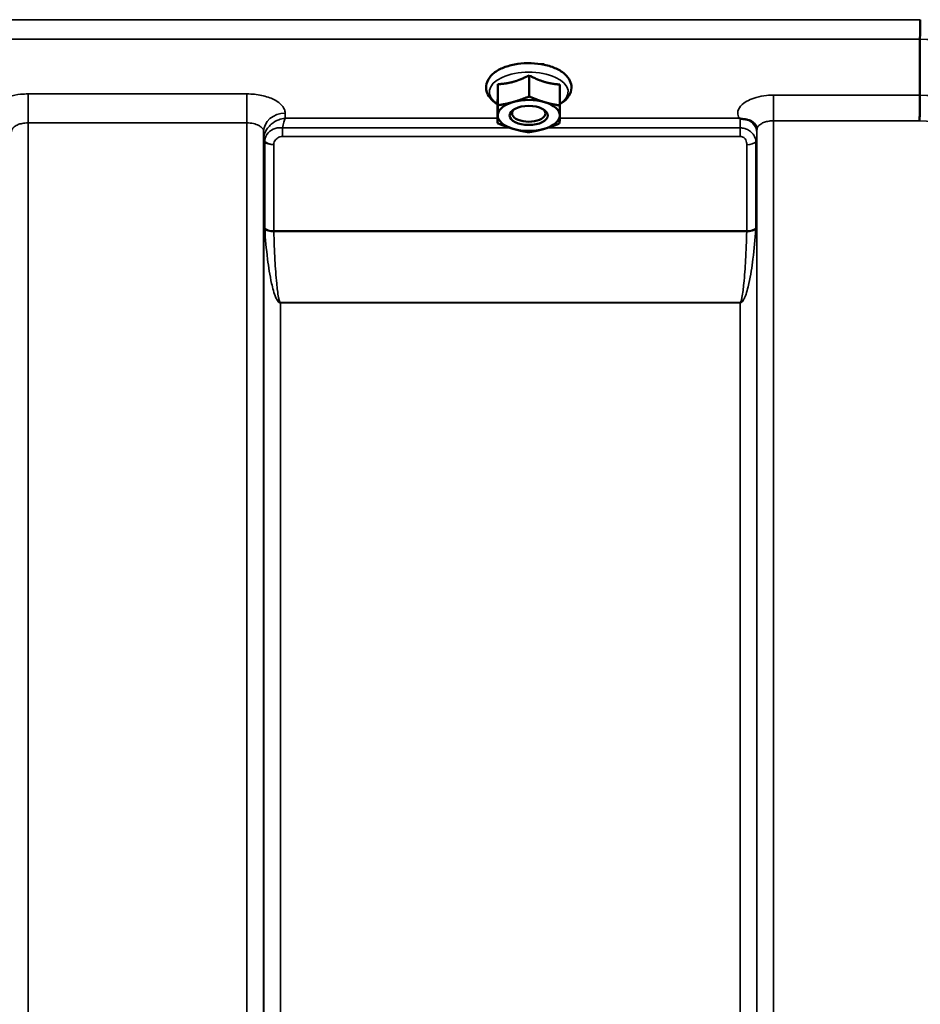
# Model space of a CAD drawing. Units: millimetres. Extents: x 100 to 8300, y -8 to 5931.
# Drawn here: x 5806 to 5995, y 2412 to 2619 of the extents above; entities that cross this region are included whole.
import ezdxf

# ---------------------------------------------------------------- set-up
doc = ezdxf.new("R2010")
doc.units = ezdxf.units.MM
doc.header["$LTSCALE"] = 20
doc.layers.add('Visible (ISO)', color=7, linetype='Continuous', lineweight=50)
doc.layers.add('Visible Narrow (ISO)', color=7, linetype='Continuous', lineweight=35)

msp = doc.modelspace()

# ---------------------------------------------------------------- linework, layer by layer
at = {"layer": 'Visible (ISO)'}
for p, q in [((5994.93, 2614.57), (5994.93, 2614.57)), ((5994.93, 2602.82), (5994.93, 2614.57)), ((5915.81, 2609.31), (5915.55, 2609.31)), ((5913, 2606.95), (5913, 2602.54)), ((5906.46, 2605.11), (5906.46, 2600.7)), ((5919.46, 2605.05), (5919.46, 2600.64)), ((5906.4, 2601.35), (5906.4, 2596.94)), ((5994.93, 2602.82), (5994.93, 2602.82)), ((5910.07, 2597.98), (5910.07, 2597.98)), ((5915.79, 2597.98), (5915.79, 2597.98))]:
    msp.add_line(p, q, dxfattribs=at)
for centre, major_axis, start_param, end_param in [((5912.93, 2598.56), (-6.5, 0), 5.227261, 6.274459), ((5912.93, 2598.56), (-6.5, 0), 4.180064, 5.227261), ((5912.93, 2598.56), (6.5, 0), 6.274459, 7.321656), ((5912.93, 2598.99), (3.5, 0), 2.62378, 6.800998), ((5912.93, 2598.56), (-6.5, 0), 6.274459, 7.321656), ((5912.93, 2598.56), (6.5, 0), 5.227261, 6.274459), ((5912.93, 2598.56), (6.5, 0), 4.180064, 5.227261)]:
    msp.add_ellipse(centre, major_axis=major_axis, ratio=0.5, start_param=start_param, end_param=end_param, dxfattribs=at)
msp.add_ellipse((5912.93, 2598.56), major_axis=(4, 0), ratio=0.5, dxfattribs=at)
for points, knots in [([(5994.93, 2614.57), (5994.93, 2614.76), (5994.93, 2615.03), (5994.94, 2615.65), (5994.94, 2616), (5994.96, 2616.76), (5994.96, 2617.15), (5994.98, 2617.92), (5994.99, 2618.29), (5995, 2618.63), (5995, 2618.63), (5995, 2618.64)], [0, 0, 0, 0, 0.1171674, 0.1171674, 0.2343503, 0.2343503, 0.3515625, 0.3515625, 0.4677654, 0.4677654, 0.4685664, 0.4685664, 0.4685664, 0.4685664]), ([(5919.46, 2600.91), (5919.76, 2601.09), (5920.03, 2601.28), (5920.86, 2601.95), (5921.33, 2602.51), (5921.83, 2603.66), (5921.92, 2604.21), (5921.82, 2605.25), (5921.65, 2605.72), (5921.1, 2606.65), (5920.69, 2607.09), (5919.62, 2607.94), (5918.91, 2608.32), (5917.33, 2608.93), (5916.44, 2609.17), (5914.6, 2609.46), (5913.65, 2609.53), (5911.77, 2609.51), (5910.83, 2609.42), (5909.04, 2609.07), (5908.19, 2608.82), (5906.65, 2608.17), (5905.96, 2607.76), (5904.85, 2606.78), (5904.42, 2606.21), (5904, 2605.05), (5903.94, 2604.51), (5904.09, 2603.49), (5904.28, 2603.02), (5904.88, 2602.1), (5905.32, 2601.66), (5906.01, 2601.15), (5906.2, 2601.03), (5906.4, 2600.91)], [0.878243, 0.878243, 0.878243, 0.878243, 1.026975, 1.026975, 1.367365, 1.367365, 1.629423, 1.629423, 1.865348, 1.865348, 2.146672, 2.146672, 2.488694, 2.488694, 2.836749, 2.836749, 3.17718, 3.17718, 3.515243, 3.515243, 3.856525, 3.856525, 4.205557, 4.205557, 4.540978, 4.540978, 4.795723, 4.795723, 5.033665, 5.033665, 5.322394, 5.322394, 5.422396, 5.422396, 5.422396, 5.422396]), ([(5916.08, 2609.29), (5916.08, 2609.29), (5916.08, 2609.29), (5916.02, 2609.3), (5915.96, 2609.31), (5915.87, 2609.31), (5915.84, 2609.31), (5915.81, 2609.31)], [-0.00021106, -0.00021106, -0.00021106, -0.00021106, 0, 0, 0.01711722, 0.01711722, 0.02661801, 0.02661801, 0.02661801, 0.02661801]), ([(5994.84, 2597.43), (5994.84, 2597.43), (5994.84, 2597.44), (5994.86, 2597.88), (5994.87, 2598.36), (5994.89, 2599.38), (5994.9, 2599.9), (5994.91, 2600.91), (5994.92, 2601.38), (5994.93, 2602.21), (5994.93, 2602.56), (5994.93, 2602.82)], [-0.0015257, -0.0015257, -0.0015257, -0.0015257, 0, 0, 0.1507538, 0.1507538, 0.3070388, 0.3070388, 0.4632847, 0.4632847, 0.6195095, 0.6195095, 0.6195095, 0.6195095]), ([(5957.22, 2597.91), (5957.16, 2597.94), (5957.09, 2597.96), (5957.03, 2597.99), (5957.03, 2597.99), (5957.02, 2597.99), (5957.02, 2597.99), (5957.01, 2598)], [0.00090925, 0.00090925, 0.00090925, 0.00090925, 0.02545368, 0.02545368, 0.02569107, 0.02569107, 0.02719134, 0.02719134, 0.02719134, 0.02719134]), ([(5958.81, 2597.66), (5958.56, 2597.72), (5958.31, 2597.75), (5957.94, 2597.8), (5957.8, 2597.81), (5957.61, 2597.83), (5957.53, 2597.84), (5957.42, 2597.86), (5957.38, 2597.87), (5957.3, 2597.88), (5957.26, 2597.9), (5957.22, 2597.91)], [0, 0, 0, 0, 0.0898974, 0.0898974, 0.1478667, 0.1478667, 0.1819642, 0.1819642, 0.200615, 0.200615, 0.2228567, 0.2228567, 0.2228567, 0.2228567]), ([(5960.5, 2596.51), (5960.36, 2596.75), (5960.15, 2596.99), (5959.56, 2597.41), (5959.2, 2597.57), (5958.81, 2597.66)], [0.1093802, 0.1093802, 0.1093802, 0.1093802, 0.1883671, 0.1883671, 0.2655908, 0.2655908, 0.2655908, 0.2655908]), ([(5960.74, 2595.62), (5960.74, 2595.69), (5960.73, 2595.76), (5960.71, 2595.91), (5960.7, 2595.98), (5960.67, 2596.11), (5960.65, 2596.17), (5960.61, 2596.29), (5960.59, 2596.34), (5960.54, 2596.43), (5960.52, 2596.47), (5960.5, 2596.51)], [5.8638471, 5.8638471, 5.8638471, 5.8638471, 5.905185, 5.905185, 5.9465228, 5.9465228, 5.9878607, 5.9878607, 6.0291985, 6.0291985, 6.0705363, 6.0705363, 6.0705363, 6.0705363]), ([(5960.74, 2595.59), (5960.74, 2595.59), (5960.74, 2595.59), (5960.74, 2595.6), (5960.74, 2595.61), (5960.74, 2595.62)], [-0.00115562, -0.00115562, -0.00115562, -0.00115562, 0, 0, 0.00895288, 0.00895288, 0.00895288, 0.00895288])]:
    msp.add_open_spline(points, degree=3, knots=knots, dxfattribs=at)
msp.add_open_spline([(5915.72, 2609.31), (5915.8, 2609.29), (5915.88, 2609.26), (5915.95, 2609.24)], degree=3, dxfattribs=at)
for points, weights in [([(5906.46, 2605.11), (5908.21, 2605.2), (5909.73, 2605.62)], [1.02350695612, 1.05008356558, 1]), ([(5909.73, 2605.62), (5911.25, 2606.05), (5913, 2606.95)], [1, 1.05008356558, 1.02350695612]), ([(5913, 2606.95), (5914.73, 2606.04), (5916.23, 2605.6)], [1.02350695612, 1.05008356558, 1]), ([(5916.23, 2605.6), (5917.73, 2605.15), (5919.46, 2605.05)], [1, 1.05008356558, 1.02350695612]), ([(5906.43, 2602.82), (5906.45, 2603.69), (5906.46, 2605.11)], [1, 1.05008356558, 1.02350695612]), ([(5906.4, 2601.35), (5906.42, 2601.95), (5906.43, 2602.82)], [1.02350695612, 1.05008356558, 1]), ([(5906.46, 2600.7), (5908.21, 2600.96), (5909.73, 2601.39)], [1, 1.0379548493, 1]), ([(5909.73, 2601.39), (5911.25, 2601.82), (5913, 2602.54)], [1, 1.0379548493, 1]), ([(5913, 2602.54), (5914.73, 2601.8), (5916.23, 2601.36)], [1, 1.0379548493, 1]), ([(5916.23, 2601.36), (5917.73, 2600.92), (5919.46, 2600.64)], [1, 1.0379548493, 1]), ([(5906.43, 2598.59), (5906.45, 2599.46), (5906.46, 2600.7)], [1, 1.0379548493, 1]), ([(5919.46, 2600.64), (5919.45, 2599.4), (5919.43, 2598.53)], [1, 1.0379548493, 1]), ([(5906.4, 2596.94), (5906.42, 2597.72), (5906.43, 2598.59)], [1, 1.0379548493, 1]), ([(5919.43, 2598.53), (5919.42, 2597.66), (5919.4, 2596.89)], [1, 1.0379548493, 1]), ([(5909.63, 2595.76), (5908.13, 2596.2), (5906.4, 2596.94)], [1, 1.0379548493, 1]), ([(5912.87, 2595.04), (5911.13, 2595.32), (5909.63, 2595.76)], [1, 1.0379548493, 1]), ([(5916.13, 2595.73), (5914.62, 2595.3), (5912.87, 2595.04)], [1, 1.0379548493, 1]), ([(5919.4, 2596.89), (5917.65, 2596.16), (5916.13, 2595.73)], [1, 1.0379548493, 1])]:
    msp.add_rational_spline(points, weights, degree=2, dxfattribs=at)
at = {"layer": 'Visible Narrow (ISO)'}
for p, q in [((5995, 2618.64), (5355.87, 2618.64)), ((5355.93, 2614.57), (5994.93, 2614.57)), ((5853.87, 2603.07), (5807.99, 2603.07)), ((5807.99, 2603.07), (5807.99, 2597)), ((5853.87, 2603.07), (5853.87, 2597)), ((5994.93, 2602.82), (5964.24, 2602.82)), ((5964.24, 2602.82), (5964.24, 2597.43)), ((5861.89, 2598), (5861.87, 2599.05)), ((5906.4, 2598), (5861.89, 2598)), ((5957.01, 2598), (5919.42, 2598)), ((5964.24, 2597.43), (5964.24, 1422.44)), ((5964.24, 2597.43), (5994.84, 2597.43)), ((5807.99, 2597), (5853.87, 2597)), ((5807.99, 2597), (5807.99, 1631.49)), ((5853.87, 1422.45), (5853.87, 2597)), ((5857.37, 2595.15), (5857.37, 1425.92)), ((5857.37, 2595.15), (5857.4, 2593.6)), ((5861.32, 2594.15), (5861.32, 2595.94)), ((5909.03, 2595.94), (5861.32, 2595.94)), ((5957.22, 2595.94), (5916.85, 2595.94)), ((5957.22, 2594.15), (5957.22, 2595.94)), ((5960.72, 2594.96), (5960.73, 2595.72)), ((5960.74, 1425.91), (5960.74, 2595.59)), ((5857.4, 1428.98), (5857.4, 2593.6)), ((5857.6, 2574.97), (5857.6, 2593.04)), ((5861.32, 2594.15), (5957.22, 2594.15)), ((5960.51, 2593.06), (5960.51, 2574.97)), ((5960.71, 2593.62), (5960.71, 1428.98)), ((5859.49, 2592.39), (5859.49, 2574.35)), ((5958.63, 2574.35), (5958.63, 2592.42)), ((5958.63, 2574.35), (5859.49, 2574.35)), ((5859.49, 2574.22), (5958.62, 2574.22)), ((5860.9, 2559.36), (5860.9, 2559.26)), ((5957.21, 2559.36), (5860.9, 2559.36)), ((5860.9, 2559.26), (5860.9, 1433.89)), ((5860.9, 2559.26), (5957.21, 2559.26)), ((5957.21, 2559.36), (5957.21, 2559.26)), ((5957.21, 1433.89), (5957.21, 2559.26))]:
    msp.add_line(p, q, dxfattribs=at)
for centre, major_axis, ratio, start_param, end_param in [((5733.64, 2209.78), (18712.37, -704.3), 0.022128, 1.557053, 1.557665), ((5912.93, 2603.5), (8.26, 0), 0.5, 5.625049, 10.082914), ((5913.43, 2607.2), (4.9, 0), 0.507558, 0.8686, 1.000198), ((5573.47, 2215.8), (18185.58, -684.47), 0.022128, 1.547822, 1.548452), ((5861.87, 2595.17), (-4.5, -0.08), 0.861596, 4.69758, 6.268166), ((5957.22, 2594.98), (3.5, -0.06), 0.861596, 0.015009, 1.113004), ((5573.3, 2212.36), (18185.58, -681.02), 0.022017, 1.547808, 1.548438), ((5860.9, 2593.63), (-3.5, 0.1), 0.486488, 0.022602, 0.35314), ((5860.9, 2593.61), (-3.5, 0), 0.4866, 0.008727, 0.339837), ((5859.49, 2593.42), (-2, 0.05), 0.486526, 0.353149, 1.584109), ((5859.49, 2593.37), (-2, 0), 0.4866, 0.339837, 1.570796), ((5958.63, 2593.39), (2, 0), 0.486627, 4.712389, 5.943348), ((5957.21, 2593.63), (3.5, 0), 0.486627, 5.943348, 6.274459), ((5859.49, 2575.28), (-2, 0), 0.4635, 0.339837, 1.570796), ((5859.49, 2575.02), (-2, -0.06), 0.398616, 0.334952, 1.559576), ((5958.62, 2575.02), (2, -0.06), 0.398616, 4.723609, 5.948233), ((5958.63, 2575.28), (2, 0), 0.4635, 4.712389, 5.943348)]:
    msp.add_ellipse(centre, major_axis=major_axis, ratio=ratio, start_param=start_param, end_param=end_param, dxfattribs=at)
for points, knots in [([(5915.78, 2609.31), (5915.83, 2609.31), (5915.88, 2609.3), (5915.98, 2609.3), (5916.03, 2609.3), (5916.08, 2609.29)], [0.11190355, 0.11190355, 0.11190355, 0.11190355, 0.1290799, 0.1290799, 0.14423961, 0.14423961, 0.14423961, 0.14423961]), ([(5807.99, 2603.07), (5807.47, 2603.07), (5806.95, 2603.05), (5805.62, 2602.91), (5804.84, 2602.77), (5803.47, 2602.38), (5802.88, 2602.16), (5801.64, 2601.53), (5801.03, 2601.08), (5800.57, 2600.53), (5800.51, 2600.46), (5800.46, 2600.39)], [-1.2419064, -1.2419064, -1.2419064, -1.2419064, -1.0871579, -1.0871579, -0.8395604, -0.8395604, -0.6228912, -0.6228912, -0.3132685, -0.3132685, -0.2673583, -0.2673583, -0.2673583, -0.2673583]), ([(5861.87, 2599.05), (5861.87, 2599.31), (5861.81, 2599.57), (5861.54, 2600.25), (5861.25, 2600.64), (5860.48, 2601.33), (5860.03, 2601.63), (5858.79, 2602.26), (5857.9, 2602.56), (5855.98, 2602.96), (5854.92, 2603.07), (5853.87, 2603.07)], [-1.241907, -1.241907, -1.241907, -1.241907, -1.087028, -1.087028, -0.839222, -0.839222, -0.622464, -0.622464, -0.312862, -0.312862, 0, 0, 0, 0]), ([(5964.24, 2602.82), (5963.75, 2602.82), (5963.27, 2602.8), (5962.02, 2602.68), (5961.29, 2602.54), (5960.01, 2602.18), (5959.45, 2601.97), (5958.28, 2601.38), (5957.72, 2600.96), (5956.96, 2600.06), (5956.75, 2599.56), (5956.73, 2598.71), (5956.82, 2598.34), (5957.01, 2598)], [4.684727, 4.684727, 4.684727, 4.684727, 4.829807, 4.829807, 5.061933, 5.061933, 5.265066, 5.265066, 5.55534, 5.55534, 5.845691, 5.845691, 6.057837, 6.057837, 6.057837, 6.057837]), ([(5861.89, 2598), (5861.43, 2597.94), (5860.97, 2597.83), (5859.98, 2597.44), (5859.45, 2597.13), (5858.69, 2596.48), (5858.42, 2596.2), (5858, 2595.62), (5857.83, 2595.33), (5857.52, 2594.61), (5857.41, 2594.14), (5857.4, 2593.69)], [-0.0006297, -0.0006297, -0.0006297, -0.0006297, 0.0426257, 0.0426257, 0.094963, 0.094963, 0.126176, 0.126176, 0.1516013, 0.1516013, 0.1867154, 0.1867154, 0.1867154, 0.1867154]), ([(5861.32, 2595.94), (5861.4, 2596.39), (5861.5, 2596.78), (5861.69, 2597.47), (5861.79, 2597.76), (5861.89, 2598)], [-0.08394409, -0.08394409, -0.08394409, -0.08394409, -0.04262567, -0.04262567, 0.00062971, 0.00062971, 0.00062971, 0.00062971]), ([(5957.22, 2597.91), (5957.22, 2597.64), (5957.22, 2597.28), (5957.22, 2596.59), (5957.22, 2596.28), (5957.22, 2595.94)], [0.00359667, 0.00359667, 0.00359667, 0.00359667, 0.03762253, 0.03762253, 0.061677, 0.061677, 0.061677, 0.061677]), ([(5960.74, 2595.59), (5960.74, 2595.59), (5960.74, 2595.59), (5960.74, 2595.83), (5960.84, 2596.08), (5961.2, 2596.52), (5961.46, 2596.72), (5962, 2597.01), (5962.26, 2597.11), (5962.86, 2597.29), (5963.2, 2597.36), (5963.78, 2597.42), (5964.01, 2597.43), (5964.24, 2597.43)], [-5.84907, -5.84907, -5.84907, -5.84907, -5.845691, -5.845691, -5.55534, -5.55534, -5.265066, -5.265066, -5.061933, -5.061933, -4.829807, -4.829807, -4.684727, -4.684727, -4.684727, -4.684727]), ([(5804.49, 2595.15), (5804.49, 2595.39), (5804.59, 2595.64), (5804.95, 2596.09), (5805.21, 2596.3), (5805.75, 2596.58), (5806.01, 2596.69), (5806.61, 2596.86), (5806.95, 2596.93), (5807.53, 2596.99), (5807.76, 2597), (5807.99, 2597)], [0, 0, 0, 0, 0.313269, 0.313269, 0.622891, 0.622891, 0.83956, 0.83956, 1.087158, 1.087158, 1.241906, 1.241906, 1.241906, 1.241906]), ([(5853.87, 2597), (5854.33, 2597), (5854.8, 2596.95), (5855.63, 2596.77), (5856.02, 2596.63), (5856.57, 2596.34), (5856.76, 2596.2), (5857.1, 2595.89), (5857.23, 2595.7), (5857.35, 2595.39), (5857.37, 2595.27), (5857.37, 2595.15)], [0, 0, 0, 0, 0.312862, 0.312862, 0.622464, 0.622464, 0.839222, 0.839222, 1.087028, 1.087028, 1.241907, 1.241907, 1.241907, 1.241907]), ([(5861.32, 2595.94), (5861.1, 2595.98), (5860.89, 2595.99), (5860.05, 2595.96), (5859.46, 2595.78), (5858.45, 2595.16), (5858.05, 2594.69), (5857.69, 2593.84), (5857.61, 2593.49), (5857.6, 2593.13)], [0, 0, 0, 0, 0.0311654, 0.0311654, 0.1247219, 0.1247219, 0.2294517, 0.2294517, 0.2949078, 0.2949078, 0.2949078, 0.2949078]), ([(5960.51, 2593.06), (5960.51, 2593.3), (5960.49, 2593.51), (5960.34, 2594.02), (5960.21, 2594.32), (5959.83, 2594.83), (5959.63, 2595.04), (5959.16, 2595.4), (5958.89, 2595.56), (5958.33, 2595.78), (5958.05, 2595.86), (5957.58, 2595.93), (5957.4, 2595.94), (5957.22, 2595.94)], [0, 0, 0, 0, 0.0555173, 0.0555173, 0.1219849, 0.1219849, 0.1678677, 0.1678677, 0.2118622, 0.2118622, 0.2492888, 0.2492888, 0.2726804, 0.2726804, 0.2726804, 0.2726804]), ([(5857.4, 2593.69), (5857.4, 2593.67), (5857.4, 2593.66), (5857.4, 2593.63), (5857.4, 2593.61), (5857.4, 2593.6)], [0, 0, 0, 0, 0.001194825, 0.001194825, 0.00238965, 0.00238965, 0.00238965, 0.00238965]), ([(5857.6, 2593.13), (5857.6, 2593.12), (5857.6, 2593.1), (5857.6, 2593.07), (5857.6, 2593.06), (5857.6, 2593.04)], [0, 0, 0, 0, 0.002882975, 0.002882975, 0.005765932, 0.005765932, 0.005765932, 0.005765932]), ([(5859.49, 2592.44), (5859.49, 2592.63), (5859.53, 2592.83), (5859.72, 2593.29), (5859.91, 2593.56), (5860.41, 2593.94), (5860.7, 2594.07), (5861.11, 2594.15), (5861.21, 2594.15), (5861.32, 2594.15)], [-0.2949078, -0.2949078, -0.2949078, -0.2949078, -0.2294517, -0.2294517, -0.1247219, -0.1247219, -0.0311654, -0.0311654, 0, 0, 0, 0]), ([(5957.22, 2594.15), (5957.29, 2594.15), (5957.37, 2594.15), (5957.57, 2594.11), (5957.69, 2594.08), (5957.93, 2593.96), (5958.05, 2593.88), (5958.25, 2593.69), (5958.34, 2593.57), (5958.5, 2593.28), (5958.55, 2593.09), (5958.61, 2592.74), (5958.63, 2592.58), (5958.63, 2592.42)], [-0.2726804, -0.2726804, -0.2726804, -0.2726804, -0.2492888, -0.2492888, -0.2118622, -0.2118622, -0.1678677, -0.1678677, -0.1219849, -0.1219849, -0.0555173, -0.0555173, 0, 0, 0, 0]), ([(5960.71, 2593.62), (5960.71, 2593.7), (5960.71, 2593.8), (5960.71, 2594.06), (5960.71, 2594.22), (5960.71, 2594.5), (5960.72, 2594.62), (5960.72, 2594.82), (5960.72, 2594.9), (5960.72, 2594.96)], [-0.1537102, -0.1537102, -0.1537102, -0.1537102, -0.1237126, -0.1237126, -0.0757163, -0.0757163, -0.0376225, -0.0376225, 0, 0, 0, 0]), ([(5859.49, 2592.39), (5859.49, 2592.4), (5859.49, 2592.41), (5859.49, 2592.43), (5859.49, 2592.44), (5859.49, 2592.44)], [-0.005765932, -0.005765932, -0.005765932, -0.005765932, -0.002882975, -0.002882975, 0, 0, 0, 0]), ([(5857.6, 2574.97), (5857.6, 2574.93), (5857.6, 2574.89), (5857.6, 2574.8), (5857.61, 2574.75), (5857.61, 2574.71)], [0, 0, 0, 0, 0.01435585, 0.01435585, 0.02871171, 0.02871171, 0.02871171, 0.02871171]), ([(5857.61, 2574.71), (5857.74, 2572.61), (5857.93, 2570.53), (5858.41, 2566.74), (5858.66, 2565.04), (5859.15, 2562.84), (5859.27, 2562.34), (5859.55, 2561.34), (5859.71, 2560.84), (5859.99, 2560.21), (5860.06, 2560.07), (5860.21, 2559.8), (5860.3, 2559.67), (5860.47, 2559.47), (5860.54, 2559.4), (5860.7, 2559.31), (5860.79, 2559.26), (5860.9, 2559.26)], [-5.688916, -5.688916, -5.688916, -5.688916, -5.035562, -5.035562, -4.496632, -4.496632, -4.337244, -4.337244, -4.177856, -4.177856, -4.13405, -4.13405, -4.090244, -4.090244, -4.067677, -4.067677, -4.052912, -4.052912, -4.052912, -4.052912]), ([(5957.21, 2559.26), (5957.33, 2559.26), (5957.41, 2559.31), (5957.58, 2559.4), (5957.64, 2559.47), (5957.82, 2559.67), (5957.9, 2559.8), (5958.05, 2560.07), (5958.12, 2560.21), (5958.4, 2560.84), (5958.56, 2561.34), (5958.84, 2562.34), (5958.96, 2562.84), (5959.45, 2565.04), (5959.71, 2566.74), (5960.18, 2570.53), (5960.37, 2572.61), (5960.5, 2574.71)], [0, 0, 0, 0, 0.014764, 0.014764, 0.037332, 0.037332, 0.081138, 0.081138, 0.124944, 0.124944, 0.284331, 0.284331, 0.443719, 0.443719, 0.982649, 0.982649, 1.636003, 1.636003, 1.636003, 1.636003]), ([(5960.5, 2574.71), (5960.51, 2574.75), (5960.51, 2574.8), (5960.51, 2574.89), (5960.51, 2574.93), (5960.51, 2574.97)], [0, 0, 0, 0, 0.01435585, 0.01435585, 0.02871171, 0.02871171, 0.02871171, 0.02871171]), ([(5859.49, 2574.22), (5859.49, 2574.25), (5859.49, 2574.27), (5859.49, 2574.31), (5859.49, 2574.33), (5859.49, 2574.35)], [-0.02871171, -0.02871171, -0.02871171, -0.02871171, -0.01435585, -0.01435585, 0, 0, 0, 0]), ([(5860.9, 2559.36), (5860.85, 2559.36), (5860.81, 2559.4), (5860.75, 2559.49), (5860.72, 2559.56), (5860.64, 2559.75), (5860.61, 2559.88), (5860.54, 2560.14), (5860.51, 2560.27), (5860.39, 2560.88), (5860.32, 2561.36), (5860.2, 2562.33), (5860.15, 2562.82), (5859.94, 2564.95), (5859.83, 2566.59), (5859.63, 2570.23), (5859.55, 2572.23), (5859.49, 2574.22)], [4.052912, 4.052912, 4.052912, 4.052912, 4.067677, 4.067677, 4.090244, 4.090244, 4.13405, 4.13405, 4.177856, 4.177856, 4.337244, 4.337244, 4.496632, 4.496632, 5.035562, 5.035562, 5.688916, 5.688916, 5.688916, 5.688916]), ([(5958.62, 2574.22), (5958.57, 2572.23), (5958.49, 2570.23), (5958.28, 2566.59), (5958.17, 2564.95), (5957.96, 2562.82), (5957.91, 2562.33), (5957.79, 2561.36), (5957.72, 2560.88), (5957.6, 2560.27), (5957.57, 2560.14), (5957.51, 2559.88), (5957.47, 2559.75), (5957.4, 2559.56), (5957.37, 2559.49), (5957.3, 2559.4), (5957.26, 2559.36), (5957.21, 2559.36)], [-1.636003, -1.636003, -1.636003, -1.636003, -0.982649, -0.982649, -0.443719, -0.443719, -0.284331, -0.284331, -0.124944, -0.124944, -0.081138, -0.081138, -0.037332, -0.037332, -0.014764, -0.014764, 0, 0, 0, 0]), ([(5958.63, 2574.35), (5958.63, 2574.33), (5958.63, 2574.31), (5958.62, 2574.27), (5958.62, 2574.25), (5958.62, 2574.22)], [-0.02871171, -0.02871171, -0.02871171, -0.02871171, -0.01435585, -0.01435585, 0, 0, 0, 0])]:
    msp.add_open_spline(points, degree=3, knots=knots, dxfattribs=at)

doc.saveas('drawing.dxf')
